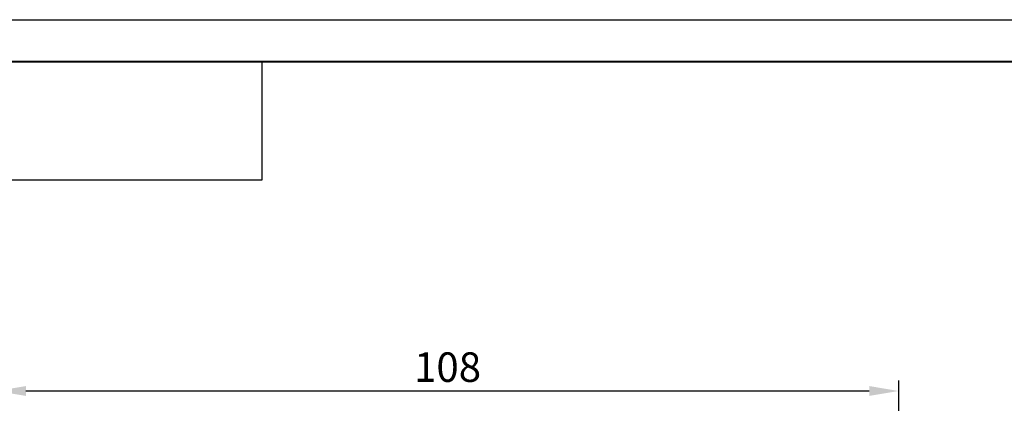
# Model space of a CAD drawing. Units: millimetres. Extents: x 0 to 420, y 0 to 297.
# Drawn here: x 61 to 178, y 252 to 297 of the extents above; entities that cross this region are included whole.
import ezdxf

# ---------------------------------------------------------------- set-up
doc = ezdxf.new("R2010")
doc.units = ezdxf.units.MM
doc.layers.add('dim', color=251, linetype='Continuous')
doc.layers.add('ФОРМАТ', color=7, linetype='Continuous')
doc.styles.get("Standard").update_dxf_attribs({"font": 'win_eskd.shx', "width": 0.8, "oblique": 15})
doc.dimstyles.new('ISO-25', dxfattribs={"dimtxt": 3.5, "dimasz": 3.5, "dimexe": 1.25, "dimexo": 0.625, "dimtad": 1, "dimtxsty": 'Standard', "dimcen": 2.5, "dimadec": 0, "dimazin": 0, "dimtfac": 1, "dimtmove": 0, "dimatfit": 3, "dimfxl": 1, "dimarcsym": 0})

# ---------------------------------------------------------------- blocks, each defined once
blk = doc.blocks.new('*D32')
at = {"layer": 'Defpoints', "color": 0, "transparency": 16777216}
for p in [(58.47, 252.97), (58.47, 208.92), (165.51, 208.92)]:
    blk.add_point(p, dxfattribs=at)
at = {"layer": 'dim', "color": 0, "lineweight": -2, "transparency": 16777216}
for p, q in [((58.47, 209.55), (58.47, 254.22)), ((165.51, 209.55), (165.51, 254.22)), ((162.01, 252.97), (61.97, 252.97))]:
    blk.add_line(p, q, dxfattribs=at)
at = {"layer": 'dim', "color": 0, "transparency": 16777216}
for points in [[(61.97, 253.56), (61.97, 252.39), (58.47, 252.97)], [(162.01, 253.56), (162.01, 252.39), (165.51, 252.97)]]:
    blk.add_solid(points, dxfattribs=at)
at = {"layer": 'dim', "color": 0, "transparency": 16777216, "insert": (111.99, 255.35), "char_height": 3.5, "attachment_point": 5}
blk.add_mtext('108', dxfattribs=at)

msp = doc.modelspace()

# ---------------------------------------------------------------- linework, layer by layer
at = {"layer": 'ФОРМАТ', "color": 0, "lineweight": 40}
msp.add_line((415, 292), (20, 292), dxfattribs=at)
at = {"layer": 'ФОРМАТ', "color": 0}
for p, q in [((90, 278), (90, 292)), ((90, 278), (90, 292)), ((20, 278), (90, 278)), ((20, 278), (90, 278)), ((20, 278), (90, 278)), ((20, 278), (90, 278))]:
    msp.add_line(p, q, dxfattribs=at)
msp.add_lwpolyline([(0, 297), (420, 297), (420, 0), (0, 0)], close=True, dxfattribs=at)

# ---------------------------------------------------------------- dimensions: what is measured, and where the dimension line sits
at = {"layer": 'dim', "color": 2}
dim = msp.add_linear_dim(base=(58.47, 252.973), p1=(165.511, 208.923), p2=(58.47, 208.923), text='108', dimstyle='ISO-25', dxfattribs=at)
dim.commit()
dim.dimension.update_dxf_attribs({"geometry": '*D32', "text_midpoint": (111.991, 255.348)})

doc.saveas('drawing.dxf')
